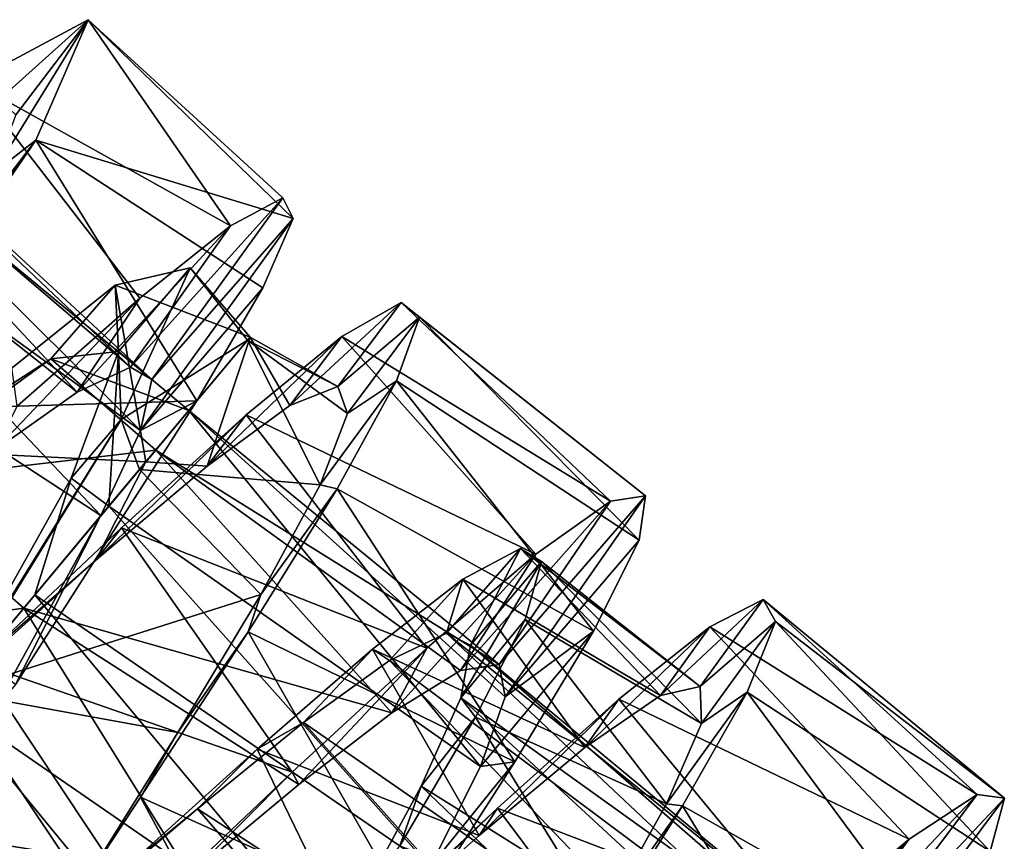
# Model space of a CAD drawing. Units: millimetres. Extents: x -110 to 244, y -114 to 245.
# Drawn here: x 30 to 40, y -97 to -88 of the extents above; entities that cross this region are included whole.
import ezdxf

# ---------------------------------------------------------------- set-up
doc = ezdxf.new("R2010")
doc.units = ezdxf.units.MM
doc.header["$LTSCALE"] = 16.661666
for name, color, linetype in [('3126', 7, 'CONTINUOUS'), ('3127', 7, 'CONTINUOUS'), ('3128', 7, 'CONTINUOUS'), ('3135', 7, 'CONTINUOUS'), ('3136', 7, 'CONTINUOUS'), ('3137', 7, 'CONTINUOUS'), ('3138', 7, 'CONTINUOUS'), ('3139', 7, 'CONTINUOUS'), ('3143', 7, 'CONTINUOUS'), ('3144', 7, 'CONTINUOUS'), ('3145', 7, 'CONTINUOUS'), ('3146', 7, 'CONTINUOUS'), ('3155', 7, 'CONTINUOUS'), ('3156', 7, 'CONTINUOUS'), ('3157', 7, 'CONTINUOUS'), ('3158', 7, 'CONTINUOUS')]:
    doc.layers.add(name, color=color, linetype=linetype)

msp = doc.modelspace()

# ---------------------------------------------------------------- linework, layer by layer
at = {"layer": '3126', "color": 7, "linetype": 'CONTINUOUS', "true_color": 0xaaaaaa}
for points in [[(31.24, -92.026, 62.166), (31.013, -91.891, 60.58), (32.65, -90.07, 60.707), (31.24, -92.026, 62.166)], [(31.013, -91.891, 60.58), (32.089, -90.371, 58.58), (32.65, -90.07, 60.707), (31.013, -91.891, 60.58)], [(31.24, -92.026, 62.166), (32.65, -90.07, 60.707), (32.762, -90.294, 62.91), (31.24, -92.026, 62.166)], [(31.12, -92.572, 63.668), (31.24, -92.026, 62.166), (32.762, -90.294, 62.91), (31.12, -92.572, 63.668)], [(31.12, -92.572, 63.668), (32.762, -90.294, 62.91), (32.436, -91.04, 64.976), (31.12, -92.572, 63.668)], [(31.013, -91.891, 60.58), (30.438, -92.162, 59.105), (32.089, -90.371, 58.58), (31.013, -91.891, 60.58)], [(30.438, -92.162, 59.105), (31.112, -91.149, 56.742), (32.089, -90.371, 58.58), (30.438, -92.162, 59.105)], [(31.725, -92.255, 66.698), (31.12, -92.572, 63.668), (32.436, -91.04, 64.976), (31.725, -92.255, 66.698)], [(30.438, -92.162, 59.105), (29.558, -92.78, 57.917), (31.112, -91.149, 56.742), (30.438, -92.162, 59.105)], [(29.558, -92.78, 57.917), (29.792, -92.31, 55.378), (31.112, -91.149, 56.742), (29.558, -92.78, 57.917)], [(31.725, -92.255, 66.698), (30.695, -93.489, 64.916), (31.12, -92.572, 63.668), (31.725, -92.255, 66.698)]]:
    msp.add_3dface(points, dxfattribs=at)
at = {"layer": '3127', "color": 7, "linetype": 'CONTINUOUS', "true_color": 0xaaaaaa}
for points in [[(29.599, -89.013, 60.545), (30.556, -88.155, 61.505), (29.31, -88.822, 57.388), (29.599, -89.013, 60.545)], [(29.779, -89.179, 62.453), (29.541, -89.802, 64.261), (30.556, -88.155, 61.505), (29.779, -89.179, 62.453)], [(29.541, -89.802, 64.261), (29.993, -89.452, 65.613), (30.556, -88.155, 61.505), (29.541, -89.802, 64.261)], [(29.599, -89.013, 60.545), (29.779, -89.179, 62.453), (30.556, -88.155, 61.505), (29.599, -89.013, 60.545)], [(28.051, -92.196, 66.813), (27.999, -92.367, 68.157), (29.993, -89.452, 65.613), (28.051, -92.196, 66.813)], [(28.935, -90.839, 65.77), (28.051, -92.196, 66.813), (29.993, -89.452, 65.613), (28.935, -90.839, 65.77)], [(29.541, -89.802, 64.261), (28.935, -90.839, 65.77), (29.993, -89.452, 65.613), (29.541, -89.802, 64.261)]]:
    msp.add_3dface(points, dxfattribs=at)
at = {"layer": '3128', "color": 7, "linetype": 'CONTINUOUS', "true_color": 0xaaaaaa}
for points in [[(29.31, -88.822, 57.388), (30.556, -88.155, 61.505), (32.089, -90.371, 58.58), (29.31, -88.822, 57.388)], [(30.556, -88.155, 61.505), (29.993, -89.452, 65.613), (32.762, -90.294, 62.91), (30.556, -88.155, 61.505)], [(32.089, -90.371, 58.58), (30.556, -88.155, 61.505), (32.65, -90.07, 60.707), (32.089, -90.371, 58.58)], [(32.65, -90.07, 60.707), (30.556, -88.155, 61.505), (32.762, -90.294, 62.91), (32.65, -90.07, 60.707)], [(29.792, -92.31, 55.378), (29.31, -88.822, 57.388), (31.112, -91.149, 56.742), (29.792, -92.31, 55.378)], [(31.112, -91.149, 56.742), (29.31, -88.822, 57.388), (32.089, -90.371, 58.58), (31.112, -91.149, 56.742)], [(27.999, -92.367, 68.157), (31.725, -92.255, 66.698), (29.993, -89.452, 65.613), (27.999, -92.367, 68.157)], [(29.993, -89.452, 65.613), (31.725, -92.255, 66.698), (32.436, -91.04, 64.976), (29.993, -89.452, 65.613)], [(32.762, -90.294, 62.91), (29.993, -89.452, 65.613), (32.436, -91.04, 64.976), (32.762, -90.294, 62.91)], [(29.429, -95.004, 68.412), (31.725, -92.255, 66.698), (27.999, -92.367, 68.157), (29.429, -95.004, 68.412)]]:
    msp.add_3dface(points, dxfattribs=at)
at = {"layer": '3135', "color": 7, "linetype": 'CONTINUOUS', "true_color": 0xaaaaaa}
for points in [[(34.977, -95.088, 61.368), (34.562, -95.155, 59.816), (36.174, -93.333, 59.515), (34.977, -95.088, 61.368)], [(34.562, -95.155, 59.816), (35.37, -93.902, 57.522), (36.174, -93.333, 59.515), (34.562, -95.155, 59.816)], [(35.042, -95.439, 62.936), (34.977, -95.088, 61.368), (36.549, -93.276, 61.702), (35.042, -95.439, 62.936)], [(34.977, -95.088, 61.368), (36.174, -93.333, 59.515), (36.549, -93.276, 61.702), (34.977, -95.088, 61.368)], [(35.042, -95.439, 62.936), (36.549, -93.276, 61.702), (36.48, -93.752, 63.87), (35.042, -95.439, 62.936)], [(35.042, -95.439, 62.936), (36.48, -93.752, 63.87), (35.989, -94.733, 65.805), (35.042, -95.439, 62.936)], [(34.562, -95.155, 59.816), (33.822, -95.611, 58.464), (35.37, -93.902, 57.522), (34.562, -95.155, 59.816)], [(33.822, -95.611, 58.464), (34.197, -94.913, 55.925), (35.37, -93.902, 57.522), (33.822, -95.611, 58.464)], [(34.775, -96.188, 64.332), (35.042, -95.439, 62.936), (35.989, -94.733, 65.805), (34.775, -96.188, 64.332)], [(34.775, -96.188, 64.332), (35.989, -94.733, 65.805), (35.146, -96.137, 67.311), (34.775, -96.188, 64.332)], [(32.821, -96.381, 57.473), (32.752, -96.249, 54.882), (34.197, -94.913, 55.925), (32.821, -96.381, 57.473)], [(33.822, -95.611, 58.464), (32.821, -96.381, 57.473), (34.197, -94.913, 55.925), (33.822, -95.611, 58.464)], [(34.234, -97.265, 65.392), (35.146, -96.137, 67.311), (34.053, -97.84, 68.239), (34.234, -97.265, 65.392)], [(34.234, -97.265, 65.392), (34.775, -96.188, 64.332), (35.146, -96.137, 67.311), (34.234, -97.265, 65.392)], [(31.649, -97.355, 56.958), (31.161, -97.76, 54.501), (32.752, -96.249, 54.882), (31.649, -97.355, 56.958)], [(32.821, -96.381, 57.473), (31.649, -97.355, 56.958), (32.752, -96.249, 54.882), (32.821, -96.381, 57.473)], [(38.769, -98.275, 61.104), (38.298, -98.41, 59.573), (40.114, -96.488, 59.908), (38.769, -98.275, 61.104)], [(38.298, -98.41, 59.573), (39.385, -96.967, 57.864), (40.114, -96.488, 59.908), (38.298, -98.41, 59.573)], [(38.769, -98.275, 61.104), (40.114, -96.488, 59.908), (40.408, -96.528, 62.107), (38.769, -98.275, 61.104)], [(38.893, -98.557, 62.683), (38.769, -98.275, 61.104), (40.408, -96.528, 62.107), (38.893, -98.557, 62.683)], [(38.893, -98.557, 62.683), (40.408, -96.528, 62.107), (40.257, -97.101, 64.248), (38.893, -98.557, 62.683)], [(38.298, -98.41, 59.573), (37.51, -98.925, 58.271), (39.385, -96.967, 57.864), (38.298, -98.41, 59.573)], [(37.51, -98.925, 58.271), (38.273, -97.905, 56.18), (39.385, -96.967, 57.864), (37.51, -98.925, 58.271)]]:
    msp.add_3dface(points, dxfattribs=at)
at = {"layer": '3136', "color": 7, "linetype": 'CONTINUOUS', "true_color": 0xaaaaaa}
for points in [[(32.725, -92.303, 59.126), (33.241, -92.101, 60.994), (33.921, -91.195, 60.38), (32.725, -92.303, 59.126)], [(32.725, -92.303, 59.126), (33.921, -91.195, 60.38), (33.286, -91.564, 58.288), (32.725, -92.303, 59.126)], [(33.241, -92.101, 60.994), (34.118, -91.353, 62.587), (33.921, -91.195, 60.38), (33.241, -92.101, 60.994)], [(33.241, -92.101, 60.994), (33.346, -92.391, 62.923), (34.118, -91.353, 62.587), (33.241, -92.101, 60.994)], [(33.346, -92.391, 62.923), (33.874, -92.038, 64.687), (34.118, -91.353, 62.587), (33.346, -92.391, 62.923)], [(31.835, -92.955, 57.522), (32.725, -92.303, 59.126), (33.286, -91.564, 58.288), (31.835, -92.955, 57.522)], [(31.835, -92.955, 57.522), (33.286, -91.564, 58.288), (32.256, -92.405, 56.514), (31.835, -92.955, 57.522)], [(33.346, -92.391, 62.923), (33.052, -93.158, 64.688), (33.874, -92.038, 64.687), (33.346, -92.391, 62.923)], [(33.052, -93.158, 64.688), (33.233, -93.199, 66.47), (33.874, -92.038, 64.687), (33.052, -93.158, 64.688)], [(30.64, -93.969, 56.355), (31.835, -92.955, 57.522), (32.256, -92.405, 56.514), (30.64, -93.969, 56.355)], [(30.64, -93.969, 56.355), (32.256, -92.405, 56.514), (30.914, -93.62, 55.234), (30.64, -93.969, 56.355)], [(33.052, -93.158, 64.688), (32.414, -94.337, 66.101), (33.233, -93.199, 66.47), (33.052, -93.158, 64.688)], [(32.414, -94.337, 66.101), (32.277, -94.737, 67.758), (33.233, -93.199, 66.47), (32.414, -94.337, 66.101)], [(30.64, -93.969, 56.355), (30.914, -93.62, 55.234), (29.372, -95.073, 54.574), (30.64, -93.969, 56.355)], [(29.26, -95.207, 55.762), (30.64, -93.969, 56.355), (29.372, -95.073, 54.574), (29.26, -95.207, 55.762)], [(32.414, -94.337, 66.101), (31.522, -95.821, 67.007), (32.277, -94.737, 67.758), (32.414, -94.337, 66.101)], [(36.71, -95.423, 59.521), (37.137, -95.327, 61.419), (37.816, -94.39, 60.701), (36.71, -95.423, 59.521)], [(36.71, -95.423, 59.521), (37.816, -94.39, 60.701), (37.241, -94.684, 58.575), (36.71, -95.423, 59.521)], [(37.137, -95.327, 61.419), (37.947, -94.626, 62.907), (37.816, -94.39, 60.701), (37.137, -95.327, 61.419)], [(37.137, -95.327, 61.419), (37.153, -95.723, 63.326), (37.947, -94.626, 62.907), (37.137, -95.327, 61.419)], [(37.153, -95.723, 63.326), (37.641, -95.386, 64.973), (37.947, -94.626, 62.907), (37.153, -95.723, 63.326)], [(31.522, -95.821, 67.007), (31.121, -96.515, 68.423), (32.277, -94.737, 67.758), (31.522, -95.821, 67.007)], [(35.896, -95.983, 57.842), (36.71, -95.423, 59.521), (37.241, -94.684, 58.575), (35.896, -95.983, 57.842)], [(35.896, -95.983, 57.842), (37.241, -94.684, 58.575), (36.262, -95.464, 56.741), (35.896, -95.983, 57.842)], [(37.153, -95.723, 63.326), (36.777, -96.589, 65.033), (37.641, -95.386, 64.973), (37.153, -95.723, 63.326)], [(36.777, -96.589, 65.033), (36.948, -96.609, 66.693), (37.641, -95.386, 64.973), (36.777, -96.589, 65.033)], [(34.761, -96.927, 56.566), (35.896, -95.983, 57.842), (36.262, -95.464, 56.741), (34.761, -96.927, 56.566)], [(34.761, -96.927, 56.566), (36.262, -95.464, 56.741), (34.957, -96.634, 55.381), (34.761, -96.927, 56.566)], [(31.522, -95.821, 67.007), (30.505, -97.454, 67.299), (31.121, -96.515, 68.423), (31.522, -95.821, 67.007)], [(30.505, -97.454, 67.299), (29.901, -98.369, 68.4), (31.121, -96.515, 68.423), (30.505, -97.454, 67.299)], [(33.408, -98.131, 55.838), (34.761, -96.927, 56.566), (34.957, -96.634, 55.381), (33.408, -98.131, 55.838)], [(33.408, -98.131, 55.838), (34.957, -96.634, 55.381), (33.438, -98.061, 54.628), (33.408, -98.131, 55.838)], [(36.073, -97.848, 66.349), (35.956, -98.189, 67.895), (36.948, -96.609, 66.693), (36.073, -97.848, 66.349)], [(36.777, -96.589, 65.033), (36.073, -97.848, 66.349), (36.948, -96.609, 66.693), (36.777, -96.589, 65.033)]]:
    msp.add_3dface(points, dxfattribs=at)
at = {"layer": '3137', "color": 7, "linetype": 'CONTINUOUS', "true_color": 0xaaaaaa}
for points in [[(33.286, -91.564, 58.288), (33.921, -91.195, 60.38), (36.174, -93.333, 59.515), (33.286, -91.564, 58.288)], [(33.921, -91.195, 60.38), (34.118, -91.353, 62.587), (36.549, -93.276, 61.702), (33.921, -91.195, 60.38)], [(36.174, -93.333, 59.515), (33.921, -91.195, 60.38), (36.549, -93.276, 61.702), (36.174, -93.333, 59.515)], [(34.118, -91.353, 62.587), (33.874, -92.038, 64.687), (36.48, -93.752, 63.87), (34.118, -91.353, 62.587)], [(36.549, -93.276, 61.702), (34.118, -91.353, 62.587), (36.48, -93.752, 63.87), (36.549, -93.276, 61.702)], [(32.256, -92.405, 56.514), (33.286, -91.564, 58.288), (35.37, -93.902, 57.522), (32.256, -92.405, 56.514)], [(35.37, -93.902, 57.522), (33.286, -91.564, 58.288), (36.174, -93.333, 59.515), (35.37, -93.902, 57.522)], [(33.874, -92.038, 64.687), (33.233, -93.199, 66.47), (35.989, -94.733, 65.805), (33.874, -92.038, 64.687)], [(36.48, -93.752, 63.87), (33.874, -92.038, 64.687), (35.989, -94.733, 65.805), (36.48, -93.752, 63.87)], [(30.914, -93.62, 55.234), (32.256, -92.405, 56.514), (34.197, -94.913, 55.925), (30.914, -93.62, 55.234)], [(34.197, -94.913, 55.925), (32.256, -92.405, 56.514), (35.37, -93.902, 57.522), (34.197, -94.913, 55.925)], [(33.233, -93.199, 66.47), (32.277, -94.737, 67.758), (35.146, -96.137, 67.311), (33.233, -93.199, 66.47)], [(35.989, -94.733, 65.805), (33.233, -93.199, 66.47), (35.146, -96.137, 67.311), (35.989, -94.733, 65.805)], [(29.372, -95.073, 54.574), (30.914, -93.62, 55.234), (32.752, -96.249, 54.882), (29.372, -95.073, 54.574)], [(32.752, -96.249, 54.882), (30.914, -93.62, 55.234), (34.197, -94.913, 55.925), (32.752, -96.249, 54.882)], [(37.241, -94.684, 58.575), (37.816, -94.39, 60.701), (40.114, -96.488, 59.908), (37.241, -94.684, 58.575)], [(37.816, -94.39, 60.701), (37.947, -94.626, 62.907), (40.408, -96.528, 62.107), (37.816, -94.39, 60.701)], [(40.114, -96.488, 59.908), (37.816, -94.39, 60.701), (40.408, -96.528, 62.107), (40.114, -96.488, 59.908)], [(37.947, -94.626, 62.907), (37.641, -95.386, 64.973), (40.257, -97.101, 64.248), (37.947, -94.626, 62.907)], [(40.408, -96.528, 62.107), (37.947, -94.626, 62.907), (40.257, -97.101, 64.248), (40.408, -96.528, 62.107)], [(32.277, -94.737, 67.758), (31.121, -96.515, 68.423), (34.053, -97.84, 68.239), (32.277, -94.737, 67.758)], [(35.146, -96.137, 67.311), (32.277, -94.737, 67.758), (34.053, -97.84, 68.239), (35.146, -96.137, 67.311)], [(36.262, -95.464, 56.741), (37.241, -94.684, 58.575), (39.385, -96.967, 57.864), (36.262, -95.464, 56.741)], [(39.385, -96.967, 57.864), (37.241, -94.684, 58.575), (40.114, -96.488, 59.908), (39.385, -96.967, 57.864)], [(29.564, -99.278, 54.819), (29.372, -95.073, 54.574), (31.161, -97.76, 54.501), (29.564, -99.278, 54.819)], [(31.161, -97.76, 54.501), (29.372, -95.073, 54.574), (32.752, -96.249, 54.882), (31.161, -97.76, 54.501)], [(37.641, -95.386, 64.973), (36.948, -96.609, 66.693), (39.696, -98.166, 66.118), (37.641, -95.386, 64.973)], [(40.257, -97.101, 64.248), (37.641, -95.386, 64.973), (39.696, -98.166, 66.118), (40.257, -97.101, 64.248)], [(34.957, -96.634, 55.381), (36.262, -95.464, 56.741), (38.273, -97.905, 56.18), (34.957, -96.634, 55.381)], [(38.273, -97.905, 56.18), (36.262, -95.464, 56.741), (39.385, -96.967, 57.864), (38.273, -97.905, 56.18)], [(31.121, -96.515, 68.423), (29.901, -98.369, 68.4), (32.837, -99.689, 68.493), (31.121, -96.515, 68.423)], [(34.053, -97.84, 68.239), (31.121, -96.515, 68.423), (32.837, -99.689, 68.493), (34.053, -97.84, 68.239)], [(33.438, -98.061, 54.628), (34.957, -96.634, 55.381), (36.869, -99.191, 55.026), (33.438, -98.061, 54.628)], [(36.869, -99.191, 55.026), (34.957, -96.634, 55.381), (38.273, -97.905, 56.18), (36.869, -99.191, 55.026)], [(36.948, -96.609, 66.693), (35.956, -98.189, 67.895), (38.798, -99.636, 67.528), (36.948, -96.609, 66.693)], [(39.696, -98.166, 66.118), (36.948, -96.609, 66.693), (38.798, -99.636, 67.528), (39.696, -98.166, 66.118)]]:
    msp.add_3dface(points, dxfattribs=at)
at = {"layer": '3138', "color": 7, "linetype": 'CONTINUOUS', "true_color": 0xaaaaaa}
for points in [[(30.695, -93.489, 64.916), (31.725, -92.255, 66.698), (29.776, -95.304, 68.413), (30.695, -93.489, 64.916)], [(29.535, -95.593, 66.043), (30.695, -93.489, 64.916), (29.776, -95.304, 68.413), (29.535, -95.593, 66.043)]]:
    msp.add_3dface(points, dxfattribs=at)
at = {"layer": '3139', "color": 7, "linetype": 'CONTINUOUS', "true_color": 0xaaaaaa}
msp.add_3dface([(31.725, -92.255, 66.698), (29.429, -95.004, 68.412), (29.776, -95.304, 68.413), (31.725, -92.255, 66.698)], dxfattribs=at)
at = {"layer": '3143', "color": 7, "linetype": 'CONTINUOUS', "true_color": 0xaaaaaa}
for points in [[(31.64, -92.357, 62.141), (30.882, -91.724, 62.184), (30.157, -91.804, 59.254), (31.64, -92.357, 62.141)], [(30.781, -93.386, 64.79), (30.375, -93.087, 64.822), (30.882, -91.724, 62.184), (30.781, -93.386, 64.79)], [(31.64, -92.357, 62.141), (30.781, -93.386, 64.79), (30.882, -91.724, 62.184), (31.64, -92.357, 62.141)], [(31.284, -92.784, 59.228), (30.157, -91.804, 59.254), (28.323, -93.134, 57.269), (31.284, -92.784, 59.228)], [(31.284, -92.784, 59.228), (31.64, -92.357, 62.141), (30.157, -91.804, 59.254), (31.284, -92.784, 59.228)], [(29.864, -94.484, 57.26), (31.284, -92.784, 59.228), (28.323, -93.134, 57.269), (29.864, -94.484, 57.26)], [(29.864, -94.484, 57.26), (28.323, -93.134, 57.269), (25.963, -95.01, 57.05), (29.864, -94.484, 57.26)], [(29.984, -94.34, 65.656), (29.031, -95.481, 66.074), (30.375, -93.087, 64.822), (29.984, -94.34, 65.656)], [(30.781, -93.386, 64.79), (29.984, -94.34, 65.656), (30.375, -93.087, 64.822), (30.781, -93.386, 64.79)], [(27.967, -96.756, 57.053), (29.864, -94.484, 57.26), (25.963, -95.01, 57.05), (27.967, -96.756, 57.053)]]:
    msp.add_3dface(points, dxfattribs=at)
at = {"layer": '3144', "color": 7, "linetype": 'CONTINUOUS', "true_color": 0xaaaaaa}
for points in [[(31.655, -90.823, 62.361), (30.846, -91.012, 58.673), (30.882, -91.724, 62.184), (31.655, -90.823, 62.361)], [(30.911, -92.454, 65.688), (31.655, -90.823, 62.361), (30.882, -91.724, 62.184), (30.911, -92.454, 65.688)], [(30.846, -91.012, 58.673), (28.632, -92.783, 56.164), (30.157, -91.804, 59.254), (30.846, -91.012, 58.673)], [(30.882, -91.724, 62.184), (30.846, -91.012, 58.673), (30.157, -91.804, 59.254), (30.882, -91.724, 62.184)], [(30.375, -93.087, 64.822), (30.911, -92.454, 65.688), (30.882, -91.724, 62.184), (30.375, -93.087, 64.822)], [(30.157, -91.804, 59.254), (28.632, -92.783, 56.164), (28.323, -93.134, 57.269), (30.157, -91.804, 59.254)], [(29.031, -95.481, 66.074), (29.112, -95.384, 67.268), (30.911, -92.454, 65.688), (29.031, -95.481, 66.074)], [(29.031, -95.481, 66.074), (30.911, -92.454, 65.688), (30.375, -93.087, 64.822), (29.031, -95.481, 66.074)]]:
    msp.add_3dface(points, dxfattribs=at)
at = {"layer": '3145', "color": 7, "linetype": 'CONTINUOUS', "true_color": 0xaaaaaa}
for points in [[(31.655, -90.823, 62.361), (32.3, -91.568, 59.932), (30.846, -91.012, 58.673), (31.655, -90.823, 62.361)], [(30.911, -92.454, 65.688), (32.272, -91.601, 63.216), (31.655, -90.823, 62.361), (30.911, -92.454, 65.688)], [(32.272, -91.601, 63.216), (32.3, -91.568, 59.932), (31.655, -90.823, 62.361), (32.272, -91.601, 63.216)], [(30.846, -91.012, 58.673), (31.177, -92.911, 57.147), (28.632, -92.783, 56.164), (30.846, -91.012, 58.673)], [(32.3, -91.568, 59.932), (31.177, -92.911, 57.147), (30.846, -91.012, 58.673), (32.3, -91.568, 59.932)], [(31.11, -92.992, 65.943), (32.272, -91.601, 63.216), (30.911, -92.454, 65.688), (31.11, -92.992, 65.943)], [(29.112, -95.384, 67.268), (31.11, -92.992, 65.943), (30.911, -92.454, 65.688), (29.112, -95.384, 67.268)], [(31.177, -92.911, 57.147), (29.26, -95.207, 55.762), (28.632, -92.783, 56.164), (31.177, -92.911, 57.147)]]:
    msp.add_3dface(points, dxfattribs=at)
at = {"layer": '3146', "color": 7, "linetype": 'CONTINUOUS', "true_color": 0xaaaaaa}
for points in [[(26.976, -88.444, 59.929), (26.228, -88.827, 58.546), (30.438, -92.162, 59.105), (26.976, -88.444, 59.929)], [(27.357, -88.43, 61.503), (26.976, -88.444, 59.929), (31.013, -91.891, 60.58), (27.357, -88.43, 61.503)], [(31.013, -91.891, 60.58), (26.976, -88.444, 59.929), (30.438, -92.162, 59.105), (31.013, -91.891, 60.58)], [(27.35, -88.813, 63.078), (27.357, -88.43, 61.503), (31.24, -92.026, 62.166), (27.35, -88.813, 63.078)], [(31.24, -92.026, 62.166), (27.357, -88.43, 61.503), (31.013, -91.891, 60.58), (31.24, -92.026, 62.166)], [(26.984, -89.573, 64.461), (27.35, -88.813, 63.078), (31.12, -92.572, 63.668), (26.984, -89.573, 64.461)], [(31.12, -92.572, 63.668), (27.35, -88.813, 63.078), (31.24, -92.026, 62.166), (31.12, -92.572, 63.668)], [(30.438, -92.162, 59.105), (26.228, -88.827, 58.546), (29.558, -92.78, 57.917), (30.438, -92.162, 59.105)], [(30.695, -93.489, 64.916), (26.331, -90.641, 65.485), (26.984, -89.573, 64.461), (30.695, -93.489, 64.916)], [(30.695, -93.489, 64.916), (26.984, -89.573, 64.461), (31.12, -92.572, 63.668), (30.695, -93.489, 64.916)], [(30.695, -93.489, 64.916), (29.185, -95.297, 66.042), (26.331, -90.641, 65.485), (30.695, -93.489, 64.916)]]:
    msp.add_3dface(points, dxfattribs=at)
at = {"layer": '3155', "color": 7, "linetype": 'CONTINUOUS', "true_color": 0xaaaaaa}
for points in [[(31.64, -92.357, 62.141), (34.775, -96.188, 64.332), (30.781, -93.386, 64.79), (31.64, -92.357, 62.141)], [(31.284, -92.784, 59.228), (34.977, -95.088, 61.368), (31.64, -92.357, 62.141), (31.284, -92.784, 59.228)], [(35.042, -95.439, 62.936), (34.775, -96.188, 64.332), (31.64, -92.357, 62.141), (35.042, -95.439, 62.936)], [(34.977, -95.088, 61.368), (35.042, -95.439, 62.936), (31.64, -92.357, 62.141), (34.977, -95.088, 61.368)], [(29.864, -94.484, 57.26), (33.822, -95.611, 58.464), (31.284, -92.784, 59.228), (29.864, -94.484, 57.26)], [(34.562, -95.155, 59.816), (34.977, -95.088, 61.368), (31.284, -92.784, 59.228), (34.562, -95.155, 59.816)], [(33.822, -95.611, 58.464), (34.562, -95.155, 59.816), (31.284, -92.784, 59.228), (33.822, -95.611, 58.464)], [(30.781, -93.386, 64.79), (34.234, -97.265, 65.392), (29.984, -94.34, 65.656), (30.781, -93.386, 64.79)], [(34.775, -96.188, 64.332), (34.234, -97.265, 65.392), (30.781, -93.386, 64.79), (34.775, -96.188, 64.332)], [(33.505, -98.567, 65.993), (29.031, -95.481, 66.074), (29.984, -94.34, 65.656), (33.505, -98.567, 65.993)], [(34.234, -97.265, 65.392), (33.505, -98.567, 65.993), (29.984, -94.34, 65.656), (34.234, -97.265, 65.392)], [(27.967, -96.756, 57.053), (31.649, -97.355, 56.958), (29.864, -94.484, 57.26), (27.967, -96.756, 57.053)], [(32.821, -96.381, 57.473), (33.822, -95.611, 58.464), (29.864, -94.484, 57.26), (32.821, -96.381, 57.473)], [(31.649, -97.355, 56.958), (32.821, -96.381, 57.473), (29.864, -94.484, 57.26), (31.649, -97.355, 56.958)], [(34.409, -94.753, 60.508), (33.796, -95.048, 59.017), (38.298, -98.41, 59.573), (34.409, -94.753, 60.508)], [(34.667, -94.883, 62.128), (34.409, -94.753, 60.508), (38.769, -98.275, 61.104), (34.667, -94.883, 62.128)], [(38.769, -98.275, 61.104), (34.409, -94.753, 60.508), (38.298, -98.41, 59.573), (38.769, -98.275, 61.104)], [(34.563, -95.449, 63.67), (34.667, -94.883, 62.128), (38.893, -98.557, 62.683), (34.563, -95.449, 63.67)], [(38.893, -98.557, 62.683), (34.667, -94.883, 62.128), (38.769, -98.275, 61.104), (38.893, -98.557, 62.683)], [(33.796, -95.048, 59.017), (32.874, -95.713, 57.828), (37.51, -98.925, 58.271), (33.796, -95.048, 59.017)], [(38.298, -98.41, 59.573), (33.796, -95.048, 59.017), (37.51, -98.925, 58.271), (38.298, -98.41, 59.573)], [(28.211, -96.904, 65.958), (29.031, -95.481, 66.074), (32.703, -99.958, 66.061), (28.211, -96.904, 65.958)], [(32.703, -99.958, 66.061), (29.031, -95.481, 66.074), (33.505, -98.567, 65.993), (32.703, -99.958, 66.061)], [(34.137, -96.397, 64.939), (34.563, -95.449, 63.67), (38.678, -99.243, 64.119), (34.137, -96.397, 64.939)], [(38.678, -99.243, 64.119), (34.563, -95.449, 63.67), (38.893, -98.557, 62.683), (38.678, -99.243, 64.119)], [(32.874, -95.713, 57.828), (31.731, -96.642, 57.095), (36.473, -99.737, 57.352), (32.874, -95.713, 57.828)], [(37.51, -98.925, 58.271), (32.874, -95.713, 57.828), (36.473, -99.737, 57.352), (37.51, -98.925, 58.271)], [(33.468, -97.637, 65.785), (34.137, -96.397, 64.939), (38.177, -100.273, 65.246), (33.468, -97.637, 65.785)], [(38.177, -100.273, 65.246), (34.137, -96.397, 64.939), (38.678, -99.243, 64.119), (38.177, -100.273, 65.246)], [(31.731, -96.642, 57.095), (30.485, -97.695, 56.909), (35.284, -100.731, 56.924), (31.731, -96.642, 57.095)], [(36.473, -99.737, 57.352), (31.731, -96.642, 57.095), (35.284, -100.731, 56.924), (36.473, -99.737, 57.352)], [(30.422, -98.394, 56.981), (31.649, -97.355, 56.958), (27.967, -96.756, 57.053), (30.422, -98.394, 56.981)], [(29.263, -99.353, 57.538), (30.422, -98.394, 56.981), (27.967, -96.756, 57.053), (29.263, -99.353, 57.538)], [(27.482, -98.215, 65.29), (28.211, -96.904, 65.958), (31.946, -101.293, 65.589), (27.482, -98.215, 65.29)], [(31.946, -101.293, 65.589), (28.211, -96.904, 65.958), (32.703, -99.958, 66.061), (31.946, -101.293, 65.589)]]:
    msp.add_3dface(points, dxfattribs=at)
at = {"layer": '3156', "color": 7, "linetype": 'CONTINUOUS', "true_color": 0xaaaaaa}
for points in [[(35.206, -93.841, 60.443), (34.587, -94.172, 58.65), (34.409, -94.753, 60.508), (35.206, -93.841, 60.443)], [(34.667, -94.883, 62.128), (35.206, -93.841, 60.443), (34.409, -94.753, 60.508), (34.667, -94.883, 62.128)], [(35.43, -93.983, 62.353), (35.206, -93.841, 60.443), (34.667, -94.883, 62.128), (35.43, -93.983, 62.353)], [(35.255, -94.605, 64.173), (35.43, -93.983, 62.353), (34.563, -95.449, 63.67), (35.255, -94.605, 64.173)], [(34.563, -95.449, 63.67), (35.43, -93.983, 62.353), (34.667, -94.883, 62.128), (34.563, -95.449, 63.67)], [(34.587, -94.172, 58.65), (33.615, -94.925, 57.162), (33.796, -95.048, 59.017), (34.587, -94.172, 58.65)], [(34.409, -94.753, 60.508), (34.587, -94.172, 58.65), (33.796, -95.048, 59.017), (34.409, -94.753, 60.508)], [(34.72, -95.656, 65.703), (35.255, -94.605, 64.173), (34.563, -95.449, 63.67), (34.72, -95.656, 65.703)], [(33.615, -94.925, 57.162), (32.374, -96, 56.146), (32.874, -95.713, 57.828), (33.615, -94.925, 57.162)], [(33.796, -95.048, 59.017), (33.615, -94.925, 57.162), (32.874, -95.713, 57.828), (33.796, -95.048, 59.017)], [(34.137, -96.397, 64.939), (34.72, -95.656, 65.703), (34.563, -95.449, 63.67), (34.137, -96.397, 64.939)], [(33.908, -97.041, 66.774), (34.72, -95.656, 65.703), (34.137, -96.397, 64.939), (33.908, -97.041, 66.774)], [(32.874, -95.713, 57.828), (32.374, -96, 56.146), (31.731, -96.642, 57.095), (32.874, -95.713, 57.828)], [(32.374, -96, 56.146), (30.977, -97.261, 55.712), (31.731, -96.642, 57.095), (32.374, -96, 56.146)], [(33.468, -97.637, 65.785), (33.908, -97.041, 66.774), (34.137, -96.397, 64.939), (33.468, -97.637, 65.785)], [(31.731, -96.642, 57.095), (30.977, -97.261, 55.712), (30.485, -97.695, 56.909), (31.731, -96.642, 57.095)]]:
    msp.add_3dface(points, dxfattribs=at)
at = {"layer": '3157', "color": 7, "linetype": 'CONTINUOUS', "true_color": 0xaaaaaa}
for points in [[(31.177, -92.911, 57.147), (32.3, -91.568, 59.932), (31.835, -92.955, 57.522), (31.177, -92.911, 57.147)], [(31.835, -92.955, 57.522), (32.3, -91.568, 59.932), (32.725, -92.303, 59.126), (31.835, -92.955, 57.522)], [(32.3, -91.568, 59.932), (32.272, -91.601, 63.216), (33.241, -92.101, 60.994), (32.3, -91.568, 59.932)], [(32.725, -92.303, 59.126), (32.3, -91.568, 59.932), (33.241, -92.101, 60.994), (32.725, -92.303, 59.126)], [(32.272, -91.601, 63.216), (31.11, -92.992, 65.943), (33.052, -93.158, 64.688), (32.272, -91.601, 63.216)], [(33.241, -92.101, 60.994), (32.272, -91.601, 63.216), (33.346, -92.391, 62.923), (33.241, -92.101, 60.994)], [(33.346, -92.391, 62.923), (32.272, -91.601, 63.216), (33.052, -93.158, 64.688), (33.346, -92.391, 62.923)], [(29.26, -95.207, 55.762), (31.177, -92.911, 57.147), (30.64, -93.969, 56.355), (29.26, -95.207, 55.762)], [(30.64, -93.969, 56.355), (31.177, -92.911, 57.147), (31.835, -92.955, 57.522), (30.64, -93.969, 56.355)], [(31.11, -92.992, 65.943), (29.112, -95.384, 67.268), (32.414, -94.337, 66.101), (31.11, -92.992, 65.943)], [(33.052, -93.158, 64.688), (31.11, -92.992, 65.943), (32.414, -94.337, 66.101), (33.052, -93.158, 64.688)], [(35.206, -93.841, 60.443), (36.71, -95.423, 59.521), (34.587, -94.172, 58.65), (35.206, -93.841, 60.443)], [(37.137, -95.327, 61.419), (36.71, -95.423, 59.521), (35.206, -93.841, 60.443), (37.137, -95.327, 61.419)], [(35.43, -93.983, 62.353), (37.137, -95.327, 61.419), (35.206, -93.841, 60.443), (35.43, -93.983, 62.353)], [(35.255, -94.605, 64.173), (37.153, -95.723, 63.326), (35.43, -93.983, 62.353), (35.255, -94.605, 64.173)], [(37.153, -95.723, 63.326), (37.137, -95.327, 61.419), (35.43, -93.983, 62.353), (37.153, -95.723, 63.326)], [(34.587, -94.172, 58.65), (35.896, -95.983, 57.842), (33.615, -94.925, 57.162), (34.587, -94.172, 58.65)], [(36.71, -95.423, 59.521), (35.896, -95.983, 57.842), (34.587, -94.172, 58.65), (36.71, -95.423, 59.521)], [(32.414, -94.337, 66.101), (29.112, -95.384, 67.268), (31.522, -95.821, 67.007), (32.414, -94.337, 66.101)], [(34.72, -95.656, 65.703), (36.777, -96.589, 65.033), (35.255, -94.605, 64.173), (34.72, -95.656, 65.703)], [(36.777, -96.589, 65.033), (37.153, -95.723, 63.326), (35.255, -94.605, 64.173), (36.777, -96.589, 65.033)], [(33.615, -94.925, 57.162), (34.761, -96.927, 56.566), (32.374, -96, 56.146), (33.615, -94.925, 57.162)], [(35.896, -95.983, 57.842), (34.761, -96.927, 56.566), (33.615, -94.925, 57.162), (35.896, -95.983, 57.842)], [(30.505, -97.454, 67.299), (29.112, -95.384, 67.268), (28.093, -97.015, 67.154), (30.505, -97.454, 67.299)], [(31.522, -95.821, 67.007), (29.112, -95.384, 67.268), (30.505, -97.454, 67.299), (31.522, -95.821, 67.007)], [(33.908, -97.041, 66.774), (36.073, -97.848, 66.349), (34.72, -95.656, 65.703), (33.908, -97.041, 66.774)], [(36.073, -97.848, 66.349), (36.777, -96.589, 65.033), (34.72, -95.656, 65.703), (36.073, -97.848, 66.349)], [(32.374, -96, 56.146), (33.408, -98.131, 55.838), (30.977, -97.261, 55.712), (32.374, -96, 56.146)], [(34.761, -96.927, 56.566), (33.408, -98.131, 55.838), (32.374, -96, 56.146), (34.761, -96.927, 56.566)]]:
    msp.add_3dface(points, dxfattribs=at)
at = {"layer": '3158', "color": 7, "linetype": 'CONTINUOUS', "true_color": 0xaaaaaa}
msp.add_3dface([(29.185, -95.297, 66.042), (30.695, -93.489, 64.916), (29.535, -95.593, 66.043), (29.185, -95.297, 66.042)], dxfattribs=at)

doc.saveas('drawing.dxf')
